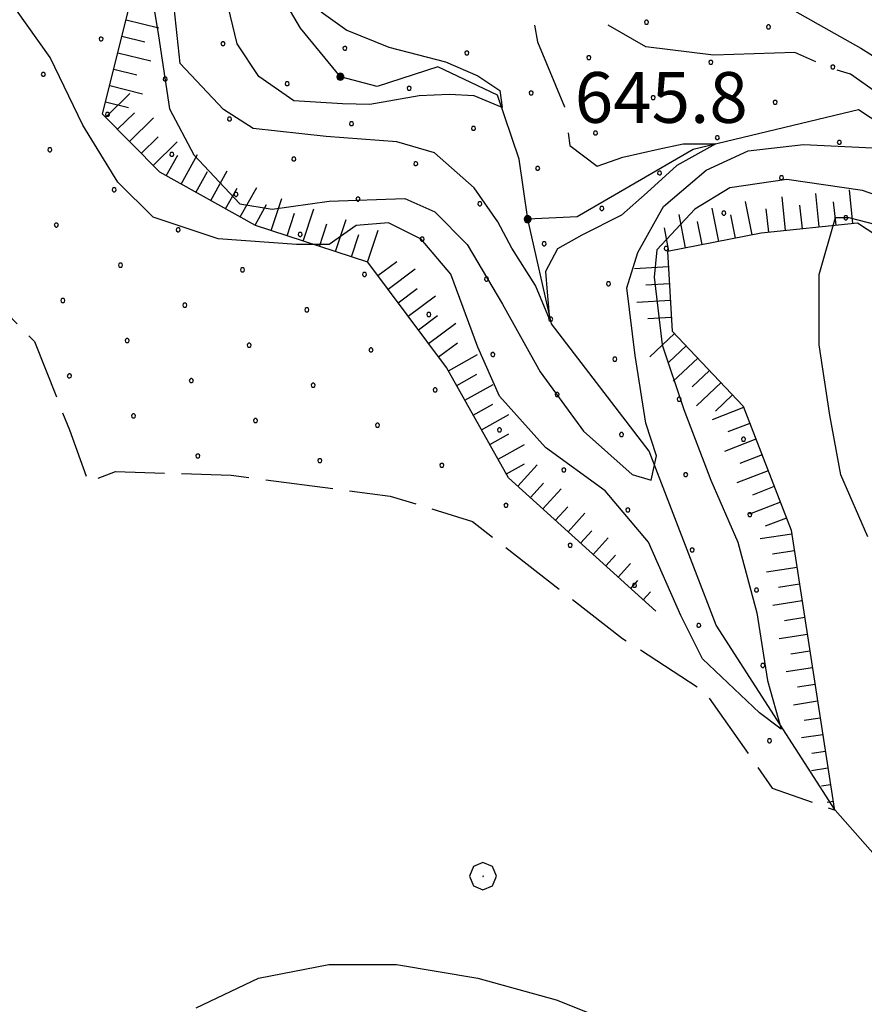
# Model space of a CAD drawing. Extents: x 2594215 to 2599039, y 4452505 to 4455963.
# Drawn here: x 2596258 to 2596383, y 4453277 to 4453423 of the extents above; entities that cross this region are included whole.
import ezdxf

# ---------------------------------------------------------------- set-up
doc = ezdxf.new("R2010")
doc.units = 0
doc.header["$LTSCALE"] = 5
doc.header["$MEASUREMENT"] = 0
doc.linetypes.add('702', pattern=[2.5, 2, -0.5])
doc.linetypes.add('LSCA1', pattern=[1, -0.5, -0.5])
for name, color, linetype in [('30300000', 1, 'Continuous'), ('40100000', 1, 'Continuous'), ('60100000', 1, 'LSCA1'), ('70200000', 1, '702'), ('80100000', 13, 'Continuous'), ('80200000', 1, 'Continuous'), ('80400000', 1, 'Continuous'), ('A0140000', 2, 'Continuous'), ('C7140000', 1, 'Continuous')]:
    doc.layers.add(name, color=color, linetype=linetype)
doc.styles.get("Standard").update_dxf_attribs({"font": 'romans.shx'})

# ---------------------------------------------------------------- blocks, each defined once
blk = doc.blocks.new('BA1LUNG')
at = {"linetype": 'Continuous'}
blk.add_line((0, 0), (1, 0), dxfattribs=at)
blk = doc.blocks.new('BA1CORT')
at = {"linetype": 'Continuous'}
blk.add_line((0, 0), (0.7, 0), dxfattribs=at)
blk = doc.blocks.new('CERCHIO1')
at = {"linetype": 'Continuous'}
for p, q in [((0.003, 0.398), (-0.28, 0.28)), ((0.286, 0.28), (0.003, 0.398)), ((-0.28, 0.28), (-0.397, -0.002)), ((0, 0), (-0.002, -0.003)), ((0.002, 0.002), (0, 0)), ((0.005, 0.003), (0.002, 0.002)), ((0.009, 0.003), (0.005, 0.003)), ((0.011, 0.001), (0.009, 0.003)), ((0.013, -0.001), (0.011, 0.001)), ((0.403, -0.002), (0.286, 0.28)), ((-0.397, -0.002), (-0.28, -0.285)), ((-0.28, -0.285), (0.003, -0.402)), ((-0.002, -0.003), (-0.002, -0.006)), ((-0.002, -0.006), (0, -0.009)), ((0, -0.009), (0.002, -0.011)), ((0.002, -0.011), (0.005, -0.013)), ((0.003, -0.402), (0.286, -0.285)), ((0.005, -0.013), (0.009, -0.012)), ((0.009, -0.012), (0.011, -0.011)), ((0.011, -0.011), (0.013, -0.008)), ((0.014, -0.005), (0.013, -0.001)), ((0.013, -0.008), (0.014, -0.005)), ((0.286, -0.285), (0.403, -0.002))]:
    blk.add_line(p, q, dxfattribs=at)
blk = doc.blocks.new('CERCHIO5')
at = {"linetype": 'Continuous'}
for p, q in [((-0.196, 0.064), (-0.206, 0.001)), ((-0.206, 0.001), (-0.196, -0.062)), ((-0.003, -0.202), (-0.206, 0.001)), ((-0.206, 0.001), (-0.003, 0.001)), ((-0.196, -0.062), (0.022, 0.2)), ((-0.168, 0.12), (-0.196, 0.064)), ((0.162, -0.118), (-0.196, 0.064)), ((-0.196, 0.064), (0.19, -0.062)), ((-0.183, 0.032), (-0.184, 0.013)), ((-0.184, 0.013), (-0.184, -0.047)), ((-0.18, 0.058), (-0.183, 0.032)), ((-0.167, 0.093), (-0.182, 0.091)), ((-0.182, 0.091), (-0.092, 0.063)), ((-0.152, 0.092), (-0.18, 0.058)), ((-0.158, 0.051), (-0.172, 0.001)), ((-0.172, 0.001), (-0.165, -0.077)), ((-0.168, -0.118), (0.094, 0.177)), ((-0.123, 0.166), (-0.168, 0.12)), ((0.19, -0.062), (-0.168, 0.12)), ((-0.168, 0.12), (0, 0)), ((0, 0), (-0.168, -0.118)), ((-0.152, 0.092), (-0.167, 0.093)), ((-0.166, 0.023), (-0.083, 0.112)), ((-0.122, -0.02), (-0.166, 0.023)), ((-0.072, 0.156), (-0.158, 0.051)), ((-0.138, 0.053), (-0.158, -0.016)), ((-0.142, 0.108), (-0.152, 0.092)), ((-0.126, 0.022), (-0.152, 0.092)), ((-0.127, 0.089), (-0.145, 0)), ((-0.145, 0), (-0.12, -0.069)), ((-0.092, 0.063), (-0.144, 0.144)), ((-0.144, 0.144), (-0.002, 0.069)), ((-0.105, 0.116), (-0.142, 0.108)), ((-0.076, 0.082), (-0.138, 0.053)), ((-0.072, 0.156), (-0.127, 0.089)), ((-0.127, 0.089), (-0.123, 0.112)), ((-0.11, -0.009), (-0.127, 0.089)), ((-0.091, -0.032), (-0.126, 0.022)), ((-0.066, 0.194), (-0.123, 0.166)), ((0.06, 0.194), (-0.123, -0.164)), ((-0.123, -0.164), (-0.066, 0.194)), ((-0.003, -0.202), (-0.123, 0.166)), ((-0.123, 0.166), (0.162, -0.118)), ((-0.123, 0.112), (-0.114, 0.138)), ((-0.084, 0.048), (-0.122, -0.02)), ((-0.114, 0.138), (-0.098, 0.178)), ((-0.072, 0.156), (-0.105, 0.116)), ((-0.098, 0.178), (-0.082, 0.172)), ((-0.022, 0.154), (-0.084, 0.048)), ((-0.083, 0.112), (0.009, 0.101)), ((-0.082, 0.172), (-0.032, 0.175)), ((-0.05, 0.134), (-0.076, 0.082)), ((0.022, 0.2), (-0.072, 0.156)), ((-0.032, 0.175), (-0.072, 0.156)), ((-0.003, 0.152), (-0.072, 0.156)), ((-0.051, 0.061), (-0.07, -0.008)), ((-0.068, -0.179), (0.035, 0.008)), ((-0.003, 0.204), (-0.066, 0.194)), ((-0.066, 0.194), (0.116, -0.164)), ((0.012, 0.149), (-0.051, 0.112)), ((-0.051, 0.112), (-0.051, 0.061)), ((-0.016, 0.097), (-0.051, 0.061)), ((-0.051, 0.061), (-0.016, 0.097)), ((-0.04, 0.124), (-0.05, 0.134)), ((-0.032, 0.175), (-0.04, 0.124)), ((0.01, 0.186), (-0.032, 0.175)), ((0, 0.174), (-0.032, 0.175)), ((-0.032, 0.175), (0.012, 0.149)), ((0.006, 0.054), (-0.026, -0.018)), ((0.061, 0.125), (-0.022, 0.154)), ((-0.016, 0.097), (0.034, 0.11)), ((0.065, 0.085), (-0.016, 0.097)), ((-0.003, 0.001), (-0.003, 0.204)), ((0.06, 0.194), (-0.003, 0.204)), ((-0.003, 0.001), (0.06, 0.194)), ((0.116, 0.166), (-0.003, -0.202)), ((0.058, 0.137), (-0.003, 0.152)), ((-0.003, 0.001), (0.197, 0.001)), ((-0.003, 0.001), (-0.003, -0.202)), ((-0.002, 0.069), (0.042, 0.197)), ((0.042, 0.16), (0, 0.174)), ((0.072, 0.053), (0.002, -0.036)), ((0.067, 0.043), (0.006, 0.054)), ((0.009, 0.101), (0.072, 0.053)), ((0.034, 0.11), (0.01, 0.186)), ((0.026, -0.083), (0.079, 0.072)), ((0.147, 0.135), (0.033, 0.066)), ((0.033, 0.066), (0.19, 0.064)), ((0.034, 0.11), (0.093, 0.094)), ((0.074, -0.087), (0.034, 0.11)), ((0.035, 0.008), (0.147, 0.135)), ((0.094, 0.177), (0.038, -0.196)), ((0.042, 0.197), (0.067, 0.101)), ((0.107, 0.137), (0.042, 0.16)), ((0.051, -0.062), (0.106, 0.031)), ((0.118, 0.117), (0.058, 0.137)), ((0.116, 0.166), (0.06, 0.194)), ((0.06, -0.192), (0.116, 0.166)), ((0.162, 0.12), (0.06, -0.192)), ((0.079, 0.072), (0.061, 0.125)), ((0.119, 0.036), (0.065, 0.085)), ((0.065, -0.017), (0.067, 0.043)), ((0.067, 0.101), (0.08, 0.184)), ((0.08, 0.184), (0.195, -0.034)), ((0.093, 0.094), (0.124, 0.053)), ((0.14, 0.07), (0.097, -0.076)), ((0.106, 0.031), (0.14, 0.105)), ((0.158, 0.109), (0.107, 0.137)), ((0.162, 0.12), (0.116, 0.166)), ((0.116, -0.164), (0.162, 0.12)), ((0.116, -0.06), (0.119, 0.036)), ((0.156, 0.064), (0.118, 0.117)), ((0.124, 0.053), (0.124, 0.053)), ((0.124, 0.053), (0.128, -0.03)), ((0.131, -0.07), (0.156, 0.001)), ((0.14, 0.105), (0.14, 0.07)), ((0.162, 0.044), (0.156, 0.064)), ((0.156, 0.001), (0.162, 0.044)), ((0.174, 0.064), (0.158, 0.109)), ((0.19, 0.064), (0.162, 0.12)), ((0.19, 0.064), (0.173, -0.096)), ((0.182, -0.008), (0.174, 0.064)), ((0.2, 0.001), (0.19, 0.064)), ((0.19, -0.062), (0.2, 0.001)), ((-0.196, -0.062), (-0.168, -0.118)), ((0.173, -0.096), (-0.196, -0.062)), ((-0.184, -0.047), (-0.165, -0.099)), ((-0.168, -0.118), (-0.123, -0.164)), ((-0.165, -0.077), (-0.13, -0.127)), ((-0.165, -0.099), (-0.12, -0.15)), ((-0.158, -0.016), (-0.117, -0.042)), ((-0.15, -0.04), (-0.156, -0.11)), ((-0.156, -0.11), (-0.106, -0.134)), ((-0.122, -0.02), (-0.15, -0.04)), ((-0.13, -0.127), (-0.06, -0.146)), ((-0.125, -0.057), (-0.108, -0.025)), ((-0.101, -0.082), (-0.125, -0.057)), ((-0.123, -0.164), (-0.066, -0.192)), ((-0.108, -0.025), (-0.122, -0.02)), ((-0.12, -0.069), (-0.087, -0.093)), ((-0.12, -0.15), (-0.06, -0.163)), ((-0.117, -0.042), (-0.078, -0.017)), ((-0.101, -0.082), (-0.11, -0.009)), ((-0.106, -0.134), (-0.093, -0.156)), ((-0.003, -0.094), (-0.101, -0.082)), ((-0.083, -0.14), (-0.101, -0.082)), ((-0.064, -0.045), (-0.097, -0.097)), ((-0.097, -0.097), (0.026, -0.134)), ((-0.093, -0.156), (-0.091, -0.18)), ((-0.054, -0.075), (-0.091, -0.032)), ((-0.091, -0.18), (-0.054, -0.075)), ((-0.087, -0.093), (-0.028, -0.126)), ((-0.034, -0.151), (-0.083, -0.14)), ((-0.07, -0.008), (-0.042, -0.049)), ((0.038, -0.196), (-0.068, -0.179)), ((-0.066, -0.192), (-0.003, -0.202)), ((0.097, -0.076), (-0.064, -0.045)), ((-0.06, -0.146), (0.011, -0.159)), ((-0.06, -0.163), (-0.032, -0.185)), ((0.002, -0.036), (-0.054, -0.075)), ((0.051, -0.062), (-0.054, -0.075)), ((-0.054, -0.075), (0.051, -0.062)), ((-0.054, -0.075), (-0.049, -0.182)), ((-0.049, -0.182), (0.026, -0.083)), ((-0.042, -0.049), (0.014, -0.064)), ((0.048, -0.128), (-0.034, -0.151)), ((-0.032, -0.185), (0.04, -0.182)), ((-0.028, -0.126), (0.048, -0.128)), ((-0.026, -0.018), (0.022, -0.048)), ((0.136, -0.106), (-0.003, -0.094)), ((-0.003, -0.202), (0.06, -0.192)), ((0.011, -0.159), (0.044, -0.153)), ((0.014, -0.064), (0.048, -0.061)), ((0.022, -0.048), (0.075, -0.075)), ((0.026, -0.134), (0.074, -0.087)), ((0.128, -0.03), (0.035, -0.054)), ((0.035, -0.054), (0.048, -0.128)), ((0.04, -0.182), (0.062, -0.176)), ((0.044, -0.153), (0.098, -0.127)), ((0.048, -0.061), (0.065, -0.017)), ((0.048, -0.128), (0.107, -0.112)), ((0.128, -0.03), (0.051, -0.062)), ((0.06, -0.192), (0.116, -0.164)), ((0.062, -0.176), (0.095, -0.16)), ((0.075, -0.075), (0.152, -0.078)), ((0.095, -0.16), (0.119, -0.147)), ((0.098, -0.127), (0.131, -0.07)), ((0.107, -0.112), (0.116, -0.06)), ((0.116, -0.164), (0.162, -0.118)), ((0.119, -0.147), (0.136, -0.106)), ((0.195, -0.034), (0.128, -0.03)), ((0.152, -0.078), (0.175, -0.074)), ((0.162, -0.118), (0.19, -0.062)), ((0.175, -0.074), (0.182, -0.008))]:
    blk.add_line(p, q, dxfattribs=at)
blk = doc.blocks.new('PALLINO1')
at = {"linetype": 'Continuous'}
for p, q in [((-0.121, 0.088), (-0.15, 0)), ((-0.15, 0), (-0.121, -0.088)), ((-0.046, 0.143), (-0.121, 0.088)), ((0.046, 0.143), (-0.046, 0.143)), ((0.121, 0.088), (0.046, 0.143)), ((0.15, 0), (0.121, 0.088)), ((0.121, -0.088), (0.15, 0)), ((-0.121, -0.088), (-0.046, -0.143)), ((-0.046, -0.143), (0.046, -0.143)), ((0.046, -0.143), (0.121, -0.088))]:
    blk.add_line(p, q, dxfattribs=at)
blk = doc.blocks.new('CAMP_F664B90A')
at = {"layer": 'C7140000', "linetype": 'Continuous', "xscale": 2, "yscale": 2, "zscale": 2}
for p in [(2596350.876, 4453422.239), (2596368.89, 4453421.55), (2596270.291, 4453419.769), (2596288.306, 4453419.08), (2596306.32, 4453418.392), (2596324.335, 4453417.703), (2596342.349, 4453417.014), (2596360.364, 4453416.325), (2596378.378, 4453415.636), (2596261.765, 4453414.544), (2596279.779, 4453413.855), (2596297.794, 4453413.167), (2596315.808, 4453412.478), (2596333.823, 4453411.789), (2596351.837, 4453411.1), (2596369.852, 4453410.411), (2596271.253, 4453408.63), (2596289.267, 4453407.942), (2596307.282, 4453407.253), (2596325.296, 4453406.564), (2596343.311, 4453405.875), (2596361.326, 4453405.186), (2596262.726, 4453403.405), (2596379.34, 4453404.497), (2596280.741, 4453402.717), (2596298.755, 4453402.028), (2596316.77, 4453401.339), (2596334.785, 4453400.65), (2596352.799, 4453399.961), (2596370.814, 4453399.272), (2596272.214, 4453397.492), (2596290.229, 4453396.803), (2596308.244, 4453396.114), (2596326.258, 4453395.425), (2596344.273, 4453394.736), (2596362.287, 4453394.047), (2596380.302, 4453393.358), (2596263.688, 4453392.267), (2596281.703, 4453391.578), (2596299.717, 4453390.889), (2596317.732, 4453390.2), (2596335.746, 4453389.511), (2596353.761, 4453388.822), (2596273.176, 4453386.353), (2596291.191, 4453385.664), (2596309.205, 4453384.975), (2596327.22, 4453384.286), (2596345.235, 4453383.597), (2596264.65, 4453381.128), (2596282.664, 4453380.439), (2596300.679, 4453379.75), (2596318.694, 4453379.061), (2596336.708, 4453378.372), (2596274.138, 4453375.214), (2596292.153, 4453374.525), (2596310.167, 4453373.836), (2596328.182, 4453373.147), (2596346.196, 4453372.458), (2596265.612, 4453369.989), (2596283.626, 4453369.3), (2596301.641, 4453368.611), (2596319.655, 4453367.922), (2596337.67, 4453367.233), (2596355.685, 4453366.544), (2596275.1, 4453364.075), (2596293.114, 4453363.386), (2596311.129, 4453362.697), (2596329.144, 4453362.008), (2596347.158, 4453361.319), (2596365.173, 4453360.63), (2596284.588, 4453358.161), (2596302.603, 4453357.472), (2596320.617, 4453356.783), (2596338.632, 4453356.094), (2596356.646, 4453355.405), (2596330.105, 4453350.869), (2596348.12, 4453350.18), (2596366.135, 4453349.491), (2596339.594, 4453344.955), (2596357.608, 4453344.266), (2596349.082, 4453339.041), (2596367.096, 4453338.352), (2596358.57, 4453333.127), (2596368.058, 4453327.214), (2596369.02, 4453316.075)]:
    blk.add_blockref('PALLINO1', p, dxfattribs=at)

msp = doc.modelspace()

# ---------------------------------------------------------------- linework, layer by layer
at = {"layer": '30300000', "linetype": 'Continuous', "flags": 128}
for points in [[(2596332.04, 4453402.02), (2596328.85, 4453411.46), (2596320.05, 4453415.63), (2596311.09, 4453412.75), (2596305.65, 4453414.19), (2596299.73, 4453421.39), (2596293.65, 4453431.79), (2596276.54, 4453447.32), (2596256.71, 4453463.17), (2596233.92, 4453473.66)], [(2596795.31, 4453304.22), (2596758.36, 4453304.17), (2596710.57, 4453316.41), (2596674.91, 4453323.25), (2596646.26, 4453341.79), (2596619.95, 4453350.17), (2596585.87, 4453352.53), (2596552.58, 4453353.66), (2596511.63, 4453359.74), (2596490.19, 4453367.26), (2596477.23, 4453371.44), (2596463.02, 4453371.58), (2596459.42, 4453376.89), (2596443.67, 4453385.57), (2596425.43, 4453389), (2596413.65, 4453387.89), (2596401.55, 4453396.54), (2596382.19, 4453409.31), (2596357.77, 4453403.46), (2596340.62, 4453393.47), (2596333.31, 4453393.13), (2596332.04, 4453402.02)], [(2596531.03, 4453009.51), (2596530.19, 4453010.79), (2596526.64, 4453021.79), (2596532.55, 4453045.69), (2596532.75, 4453065.58), (2596528.21, 4453100.95), (2596533.23, 4453115.52), (2596519.62, 4453135.95), (2596499.55, 4453159.69), (2596475.57, 4453199.31), (2596445.04, 4453233.3), (2596414.49, 4453265.27), (2596378.75, 4453305.81), (2596361.15, 4453333.18), (2596351.25, 4453358.86), (2596336.81, 4453377.67), (2596333.31, 4453393.13)]]:
    msp.add_lwpolyline(points, dxfattribs=at)
at = {"layer": '60100000', "linetype": 'LSCA1', "flags": 128}
for points in [[(2596352.24, 4453335.22), (2596330.5, 4453354.92), (2596321.32, 4453371.24), (2596309.7, 4453386.79), (2596293.1, 4453392.22), (2596278.97, 4453400.08), (2596270.52, 4453408.68), (2596274.75, 4453425.7), (2596272.41, 4453435.46), (2596258.7, 4453445.75), (2596241.75, 4453456.46), (2596227.92, 4453453.35)], [(2596567.01, 4453333.95), (2596530.88, 4453335.11), (2596497.31, 4453347.62), (2596477.13, 4453360.4), (2596460.49, 4453360.97), (2596449.59, 4453367.97), (2596436.68, 4453376.22), (2596418.8, 4453375.17), (2596402.97, 4453375.33), (2596393.32, 4453385.17), (2596382.02, 4453392.58), (2596367.8, 4453391.1), (2596353.97, 4453388.39), (2596354.67, 4453376.61), (2596365.12, 4453365.54), (2596372.25, 4453347.2), (2596378.57, 4453306.09)]]:
    msp.add_lwpolyline(points, dxfattribs=at)
at = {"layer": '70200000', "linetype": '702', "flags": 128}
msp.add_lwpolyline([(2596238.94, 4453388.71), (2596251.21, 4453384.51), (2596260.46, 4453375.08), (2596265.61, 4453362.04), (2596268.38, 4453354.3), (2596272.45, 4453355.88), (2596289.5, 4453355.31), (2596313.02, 4453352.24), (2596325.16, 4453348.47), (2596347.33, 4453331.2), (2596359.43, 4453323.37), (2596369.44, 4453309.06), (2596378.75, 4453305.81)], dxfattribs=at)
at = {"layer": '80100000', "linetype": 'Continuous', "flags": 128}
for points in [[(2596339.3, 4453405.88), (2596339.55, 4453404.04), (2596343.58, 4453400.96), (2596347.38, 4453402.33), (2596352.6, 4453403.47), (2596356.3, 4453404.27), (2596361.08, 4453404.27), (2596355.32, 4453401.07), (2596350.97, 4453397.08), (2596347.17, 4453393.76), (2596341.29, 4453390.8), (2596337.71, 4453388.74), (2596335.96, 4453385.43), (2596336.18, 4453382.35), (2596336.51, 4453378.35), (2596334.44, 4453383.37), (2596330.96, 4453388.86), (2596328.9, 4453392.74), (2596325.42, 4453397.76), (2596319.56, 4453402.95), (2596313.96, 4453404.55), (2596303.56, 4453405.36), (2596292.76, 4453406.56), (2596288.36, 4453409.37), (2596281.96, 4453416.17), (2596280.51, 4453430)], [(2596334.32, 4453421.8), (2596334.76, 4453419.35), (2596338.76, 4453409.75), (2596338.76, 4453409.71)]]:
    msp.add_lwpolyline(points, dxfattribs=at)
at = {"layer": '80200000', "linetype": 'Continuous', "flags": 128}
for points in [[(2596277.59, 4453427.43), (2596278.79, 4453420.23), (2596280.38, 4453409.43), (2596283.98, 4453402.63), (2596290.78, 4453395.42), (2596295.58, 4453394.62), (2596303.98, 4453395.82), (2596315.18, 4453396.22), (2596319.58, 4453394.21), (2596324.37, 4453389.41), (2596329.57, 4453380.61), (2596335.17, 4453370.61), (2596341.56, 4453361.81), (2596348.76, 4453355.4), (2596351.56, 4453354.6), (2596352.36, 4453358.2), (2596350.76, 4453363), (2596349.17, 4453373), (2596347.97, 4453383), (2596349.57, 4453388.2), (2596353.36, 4453395.02), (2596359.67, 4453400.39), (2596365.87, 4453403.24), (2596374.03, 4453404.16), (2596384.25, 4453403.7)], [(2596390.78, 4453394.59), (2596382.78, 4453397.39), (2596371.58, 4453399), (2596363.18, 4453397.8), (2596357.98, 4453394.6), (2596352.37, 4453388.6), (2596351.97, 4453384.6), (2596353.17, 4453374.6), (2596356.37, 4453365), (2596360.36, 4453354.6), (2596364.36, 4453345.4), (2596367.15, 4453335), (2596368.75, 4453325), (2596370.75, 4453317.79), (2596367.55, 4453320.2), (2596359.15, 4453328.2), (2596355.95, 4453334.6), (2596351.16, 4453345.4), (2596344.76, 4453353), (2596335.96, 4453359.41), (2596329.17, 4453367.01), (2596325.97, 4453374.21), (2596321.97, 4453385.01), (2596317.57, 4453390.21), (2596312.77, 4453392.62), (2596307.98, 4453392.22), (2596303.97, 4453389.42), (2596299.17, 4453389.42), (2596287.57, 4453390.23), (2596277.98, 4453393.43), (2596272.78, 4453398.63), (2596267.58, 4453407.03), (2596262.78, 4453417.04), (2596255.99, 4453426.64)], [(2596302.8, 4453423.79), (2596306.6, 4453421.05), (2596312.8, 4453418.54), (2596321.17, 4453416.37), (2596325.96, 4453414.32), (2596329.22, 4453412.15), (2596329.55, 4453409.64), (2596325.42, 4453411.35), (2596321.72, 4453411.58), (2596317.26, 4453411.35), (2596309.98, 4453410.09), (2596305.95, 4453410.21), (2596298.78, 4453410.62), (2596293.58, 4453414.22), (2596290.38, 4453419.03), (2596288.79, 4453425.83)], [(2596368.79, 4453426.2), (2596382.51, 4453418.43), (2596394.69, 4453410.78)], [(2596375.87, 4453416.38), (2596372.78, 4453417.79), (2596360.78, 4453417.4), (2596350.78, 4453418.6), (2596345.2, 4453421.8)], [(2596386.53, 4453410.66), (2596380.99, 4453414.55), (2596379.04, 4453415.14)], [(2596383.56, 4453346.19), (2596379.56, 4453355.39), (2596377.96, 4453364.19), (2596376.37, 4453374.59), (2596376.37, 4453384.99), (2596378.77, 4453393.39), (2596380.77, 4453393.39), (2596391.57, 4453390.59)], [(2596284.33, 4453276.63), (2596293.53, 4453281.02), (2596303.94, 4453283.02), (2596313.94, 4453283.02), (2596325.93, 4453281.01), (2596337.53, 4453277.81), (2596347.53, 4453273.8)]]:
    msp.add_lwpolyline(points, dxfattribs=at)

# ---------------------------------------------------------------- block references
at = {"layer": '40100000', "linetype": 'Continuous', "xscale": 5, "yscale": 5, "zscale": 5}
msp.add_blockref('CERCHIO1', (2596326.69, 4453296.08), dxfattribs=at)
at = {"layer": '60100000', "linetype": 'Continuous'}
for name, p, xscale, yscale, zscale, rotation in [('BA1LUNG', (2596273.98, 4453422.6), 4.999999999903345, 4.999999999903345, 4.999999999903345, 346.0525465838959), ('BA1CORT', (2596273.38, 4453420.17), 4.999999999903345, 4.999999999903345, 4.999999999903345, 346.0525465838959), ('BA1LUNG', (2596272.78, 4453417.74), 4.999999999903345, 4.999999999903345, 4.999999999903345, 346.0525465838959), ('BA1CORT', (2596272.17, 4453415.32), 4.999999999903345, 4.999999999903345, 4.999999999903345, 346.0525465838959), ('BA1LUNG', (2596271.57, 4453412.89), 4.999999999903345, 4.999999999903345, 4.999999999903345, 346.0525465838959), ('BA1LUNG', (2596270.99, 4453408.21), 5.000000001022702, 5.000000001022702, 5.000000001022702, 44.44557453557876), ('BA1CORT', (2596270.97, 4453410.47), 4.999999999903345, 4.999999999903345, 4.999999999903345, 346.0525465838959), ('BA1CORT', (2596272.74, 4453406.42), 5.000000001022702, 5.000000001022702, 5.000000001022702, 44.44557453557876), ('BA1LUNG', (2596274.49, 4453404.64), 5.000000001022702, 5.000000001022702, 5.000000001022702, 44.44557453557876), ('BA1CORT', (2596276.24, 4453402.86), 5.000000001022702, 5.000000001022702, 5.000000001022702, 44.44557453557876), ('BA1LUNG', (2596277.99, 4453401.07), 5.000000001022702, 5.000000001022702, 5.000000001022702, 44.44557453557876), ('BA1CORT', (2596279.93, 4453399.54), 5.000000001695427, 5.000000001695427, 5.000000001695427, 60.95090280039239), ('BA1LUNG', (2596282.12, 4453398.32), 5.000000001695427, 5.000000001695427, 5.000000001695427, 60.95090280039239), ('BA1CORT', (2596284.31, 4453397.11), 5.000000001695427, 5.000000001695427, 5.000000001695427, 60.95090280039239), ('BA1LUNG', (2596286.49, 4453395.9), 5.000000001695427, 5.000000001695427, 5.000000001695427, 60.95090280039239), ('BA1LUNG', (2596290.86, 4453393.47), 5.000000001695427, 5.000000001695427, 5.000000001695427, 60.95090280039239), ('BA1CORT', (2596288.68, 4453394.68), 5.000000001695427, 5.000000001695427, 5.000000001695427, 60.95090280039239), ('BA1LUNG', (2596371.4, 4453391.47), 4.999999998640959, 4.999999998640959, 4.999999998640959, 95.96371403374961), ('BA1LUNG', (2596376.38, 4453391.99), 4.999999998640959, 4.999999998640959, 4.999999998640959, 95.96371403374961), ('BA1LUNG', (2596381.35, 4453392.51), 4.999999998640959, 4.999999998640959, 4.999999998640959, 95.96371403374961), ('BA1CORT', (2596293.05, 4453392.25), 5.000000001695427, 5.000000001695427, 5.000000001695427, 60.95090280039239), ('BA1LUNG', (2596295.42, 4453391.47), 4.999999999775852, 4.999999999775852, 4.999999999775852, 71.85245628192426), ('BA1LUNG', (2596366.45, 4453390.83), 5.000000001377222, 5.000000001377222, 5.000000001377222, 101.0819114025256), ('BA1CORT', (2596373.89, 4453391.73), 4.999999998640959, 4.999999998640959, 4.999999998640959, 95.96371403374961), ('BA1CORT', (2596378.86, 4453392.25), 4.999999998640959, 4.999999998640959, 4.999999998640959, 95.96371403374961), ('BA1CORT', (2596297.79, 4453390.69), 4.999999999775852, 4.999999999775852, 4.999999999775852, 71.85245628192426), ('BA1LUNG', (2596300.17, 4453389.91), 4.999999999775852, 4.999999999775852, 4.999999999775852, 71.85245628192426), ('BA1LUNG', (2596356.63, 4453388.91), 5.000000001377222, 5.000000001377222, 5.000000001377222, 101.0819114025256), ('BA1LUNG', (2596361.54, 4453389.87), 5.000000001377222, 5.000000001377222, 5.000000001377222, 101.0819114025256), ('BA1CORT', (2596363.99, 4453390.35), 5.000000001377222, 5.000000001377222, 5.000000001377222, 101.0819114025256), ('BA1CORT', (2596368.92, 4453391.21), 4.999999998640959, 4.999999998640959, 4.999999998640959, 95.96371403374961), ('BA1CORT', (2596302.55, 4453389.13), 4.999999999775852, 4.999999999775852, 4.999999999775852, 71.85245628192426), ('BA1LUNG', (2596304.92, 4453388.35), 4.999999999775852, 4.999999999775852, 4.999999999775852, 71.85245628192426), ('BA1CORT', (2596359.09, 4453389.39), 5.000000001377222, 5.000000001377222, 5.000000001377222, 101.0819114025256), ('BA1CORT', (2596307.3, 4453387.57), 4.999999999775852, 4.999999999775852, 4.999999999775852, 71.85245628192426), ('BA1LUNG', (2596309.67, 4453386.79), 4.999999999775852, 4.999999999775852, 4.999999999775852, 71.85245628192426), ('BA1CORT', (2596354.18, 4453388.43), 5.000000001377222, 5.000000001377222, 5.000000001377222, 101.0819114025256), ('BA1CORT', (2596311.18, 4453384.8), 4.999999998862244, 4.999999998862244, 4.999999998862244, 36.79727345757169), ('BA1LUNG', (2596312.68, 4453382.8), 4.999999998862244, 4.999999998862244, 4.999999998862244, 36.79727345757169), ('BA1LUNG', (2596354.1, 4453386.11), 4.999999998972942, 4.999999998972942, 4.999999998972942, 183.3906932332843), ('BA1CORT', (2596354.25, 4453383.61), 4.999999998972942, 4.999999998972942, 4.999999998972942, 183.3906932332843), ('BA1CORT', (2596314.17, 4453380.8), 4.999999998862244, 4.999999998862244, 4.999999998862244, 36.79727345757169), ('BA1LUNG', (2596315.67, 4453378.8), 4.999999998862244, 4.999999998862244, 4.999999998862244, 36.79727345757169), ('BA1LUNG', (2596354.4, 4453381.12), 4.999999998972942, 4.999999998972942, 4.999999998972942, 183.3906932332843), ('BA1CORT', (2596317.17, 4453376.8), 4.999999998862244, 4.999999998862244, 4.999999998862244, 36.79727345757169), ('BA1LUNG', (2596318.67, 4453374.79), 4.999999998862244, 4.999999998862244, 4.999999998862244, 36.79727345757169), ('BA1CORT', (2596354.55, 4453378.62), 4.999999998972942, 4.999999998972942, 4.999999998972942, 183.3906932332843), ('BA1LUNG', (2596355, 4453376.26), 4.999999999670822, 4.999999999670822, 4.999999999670822, 223.3678328592452), ('BA1CORT', (2596320.16, 4453372.79), 4.999999998862244, 4.999999998862244, 4.999999998862244, 36.79727345757169), ('BA1LUNG', (2596321.6, 4453370.75), 4.93608335556398, 4.93608335556398, 4.93608335556398, 29.34425782224276), ('BA1CORT', (2596356.72, 4453374.44), 4.999999999670822, 4.999999999670822, 4.999999999670822, 223.3678328592452), ('BA1LUNG', (2596358.43, 4453372.62), 4.999999999670822, 4.999999999670822, 4.999999999670822, 223.3678328592452), ('BA1CORT', (2596322.82, 4453368.57), 4.868783319107533, 4.868783319107533, 4.868783319107533, 29.34425782279791), ('BA1CORT', (2596360.15, 4453370.8), 4.999999999670822, 4.999999999670822, 4.999999999670822, 223.3678328592452), ('BA1LUNG', (2596324.05, 4453366.39), 4.797721598061575, 4.797721598061575, 4.797721598061575, 29.34425781271702), ('BA1LUNG', (2596361.87, 4453368.99), 4.999999999670822, 4.999999999670822, 4.999999999670822, 223.3678328592452), ('BA1CORT', (2596325.27, 4453364.21), 4.72245265690554, 4.72245265690554, 4.72245265690554, 29.34425782930315), ('BA1CORT', (2596363.58, 4453367.17), 4.999999999670822, 4.999999999670822, 4.999999999670822, 223.3678328592452), ('BA1LUNG', (2596365.21, 4453365.3), 4.999999998291737, 4.999999998291737, 4.999999998291737, 201.247188690465), ('BA1LUNG', (2596326.5, 4453362.03), 4.642446788261397, 4.642446788261397, 4.642446788261397, 29.34425785551344), ('BA1CORT', (2596366.12, 4453362.97), 4.999999998291737, 4.999999998291737, 4.999999998291737, 201.247188690465), ('BA1CORT', (2596327.73, 4453359.85), 4.557067489044914, 4.557067489044914, 4.557067489044914, 29.34425780888918), ('BA1LUNG', (2596367.02, 4453360.64), 4.999999998291737, 4.999999998291737, 4.999999998291737, 201.247188690465), ('BA1LUNG', (2596328.95, 4453357.68), 4.465540668952535, 4.465540668952535, 4.465540668952535, 29.34425784029816), ('BA1CORT', (2596367.93, 4453358.31), 4.999999998291737, 4.999999998291737, 4.999999998291737, 201.247188690465), ('BA1CORT', (2596330.18, 4453355.5), 4.366911886122896, 4.366911886122896, 4.366911886122896, 29.34425783075568), ('BA1LUNG', (2596331.86, 4453353.68), 4.259985582159556, 4.259985582159556, 4.259985582159556, 47.81315952838568), ('BA1LUNG', (2596368.84, 4453355.98), 4.999999998291737, 4.999999998291737, 4.999999998291737, 201.247188690465), ('BA1CORT', (2596333.71, 4453352), 4.143236318427131, 4.143236318427131, 4.143236318427131, 47.81315954049112), ('BA1LUNG', (2596335.57, 4453350.33), 4.014675028042856, 4.014675028042856, 4.014675028042856, 47.81315957001564), ('BA1CORT', (2596369.74, 4453353.65), 4.962285284998432, 4.962285284998432, 4.962285284998432, 201.2471886901474), ('BA1LUNG', (2596370.65, 4453351.32), 4.89639391809936, 4.89639391809936, 4.89639391809936, 201.2471886952562), ('BA1CORT', (2596337.42, 4453348.65), 3.87163971328081, 3.87163971328081, 3.87163971328081, 47.81315954581092), ('BA1LUNG', (2596339.27, 4453346.97), 3.710452879382879, 3.710452879382879, 3.710452879382879, 47.81315955472129), ('BA1CORT', (2596371.55, 4453348.99), 4.826900943554777, 4.826900943554777, 4.826900943554777, 201.2471887284794), ('BA1CORT', (2596341.12, 4453345.29), 3.525828705224525, 3.525828705224525, 3.525828705224525, 47.81315952101082), ('BA1LUNG', (2596342.98, 4453343.61), 3.30977253662916, 3.30977253662916, 3.30977253662916, 47.81315955608158), ('BA1LUNG', (2596372.34, 4453346.62), 4.753389755893846, 4.753389755893846, 4.753389755893846, 188.7395542428432), ('BA1CORT', (2596372.72, 4453344.15), 4.675367003166494, 4.675367003166494, 4.675367003166494, 188.7395542128298), ('BA1CORT', (2596344.83, 4453341.93), 3.04934082839423, 3.04934082839423, 3.04934082839423, 47.8131595541786), ('BA1LUNG', (2596346.68, 4453340.25), 2.721466279636071, 2.721466279636071, 2.721466279636071, 47.81315951278422), ('BA1LUNG', (2596373.1, 4453341.68), 4.592242493174276, 4.592242493174276, 4.592242493174276, 188.739554243733), ('BA1CORT', (2596348.53, 4453338.57), 2.278533751148376, 2.278533751148376, 2.278533751148376, 47.81315954703411), ('BA1CORT', (2596373.48, 4453339.21), 4.503302068952088, 4.503302068952088, 4.503302068952088, 188.7395541964995), ('BA1LUNG', (2596350.38, 4453336.89), 1.593105973723878, 1.593105973723878, 1.593105973723878, 47.81315958285897), ('BA1LUNG', (2596373.86, 4453336.74), 4.407670259102249, 4.407670259102249, 4.407670259102249, 188.7395542033404), ('BA1CORT', (2596374.24, 4453334.27), 4.304257701192425, 4.304257701192425, 4.304257701192425, 188.7395542307898), ('BA1LUNG', (2596374.62, 4453331.8), 4.191685258799185, 4.191685258799185, 4.191685258799185, 188.7395542550276), ('BA1CORT', (2596375, 4453329.33), 4.068171131022279, 4.068171131022279, 4.068171131022279, 188.739554233859), ('BA1LUNG', (2596375.38, 4453326.86), 3.931357062719859, 3.931357062719859, 3.931357062719859, 188.7395542183419), ('BA1CORT', (2596375.76, 4453324.38), 3.778029256202048, 3.778029256202048, 3.778029256202048, 188.7395541931334), ('BA1LUNG', (2596376.14, 4453321.91), 3.603646897254844, 3.603646897254844, 3.603646897254844, 188.739554211545), ('BA1CORT', (2596376.52, 4453319.44), 3.401493170042285, 3.401493170042285, 3.401493170042285, 188.739554256301), ('BA1LUNG', (2596376.9, 4453316.97), 3.161015682436713, 3.161015682436713, 3.161015682436713, 188.7395542339526), ('BA1CORT', (2596377.28, 4453314.5), 2.864203309211703, 2.864203309211703, 2.864203309211703, 188.7395542156271), ('BA1LUNG', (2596377.66, 4453312.03), 2.476319368237596, 2.476319368237596, 2.476319368237596, 188.7395542425335), ('BA1CORT', (2596378.04, 4453309.56), 1.915426821096217, 1.915426821096217, 1.915426821096217, 188.7395541897143), ('BA1LUNG', (2596378.41, 4453307.09), 0.8875933718064998, 0.8875933718064998, 0.8875933718064998, 188.7395541739371)]:
    msp.add_blockref(name, p, dxfattribs=dict(at, xscale=xscale, yscale=yscale, zscale=zscale, rotation=rotation))
at = {"layer": '80400000', "linetype": 'Continuous', "xscale": 2.5, "yscale": 2.5, "zscale": 2.5}
for p in [(2596305.65, 4453414.19), (2596333.31, 4453393.13)]:
    msp.add_blockref('CERCHIO5', p, dxfattribs=at)
at = {"layer": 'C7140000', "linetype": 'Continuous', "lineweight": 0}
msp.add_blockref('CAMP_F664B90A', (0, 0), dxfattribs=at)

# ---------------------------------------------------------------- texts
at = {"layer": 'A0140000', "linetype": 'Continuous'}
msp.add_text('645.8', height=7.5, dxfattribs=at).set_placement((2596340.26, 4453407.38))

doc.saveas('drawing.dxf')
